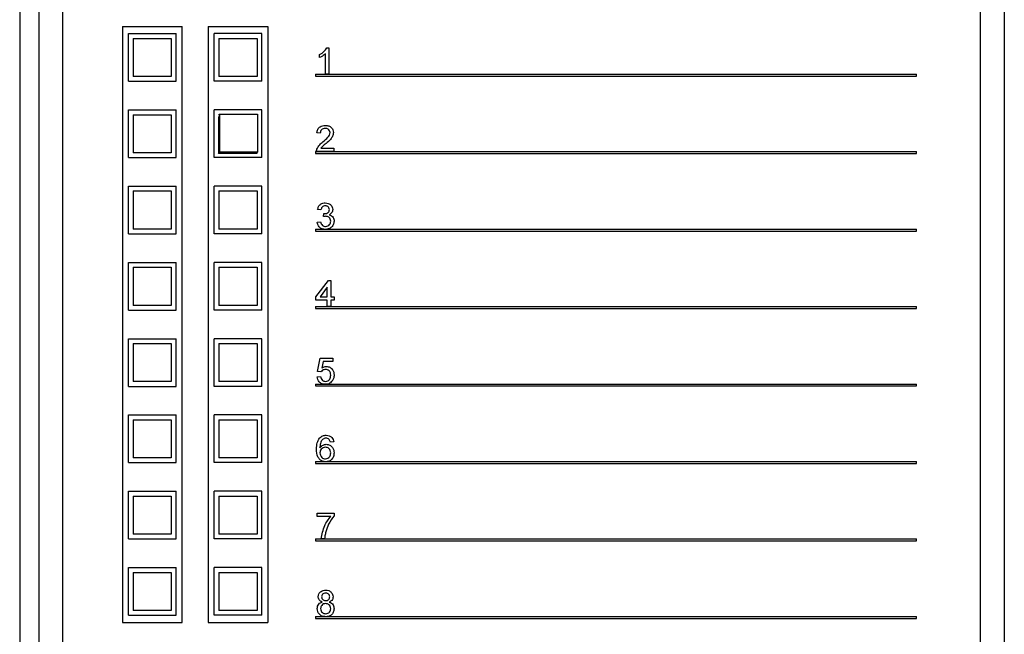
# Model space of a CAD drawing. Units: inches. Extents: x 0.3 to 21.8, y 0.2 to 16.9.
# Drawn here: x 2.7 to 4, y 11.1 to 11.9 of the extents above; entities that cross this region are included whole.
import ezdxf

# ---------------------------------------------------------------- set-up
doc = ezdxf.new("R2010")
doc.units = ezdxf.units.IN
doc.header["$MEASUREMENT"] = 0

msp = doc.modelspace()

# ---------------------------------------------------------------- linework, layer by layer
at = {"color": 7, "linetype": 'Continuous', "lineweight": 25}
for p, q in [((2.6747, 12.2183), (2.6747, 10.2933)), ((2.6997, 12.1933), (2.6997, 10.3183)), ((2.7309, 12.1621), (2.7309, 10.5996)), ((3.934, 10.5996), (3.934, 12.1621)), ((3.9653, 12.1621), (3.9653, 10.5996)), ((2.8094, 11.8496), (2.8094, 11.0683)), ((2.8094, 11.8496), (2.8875, 11.8496)), ((2.8875, 11.0683), (2.8875, 11.8496)), ((2.9219, 11.8496), (3, 11.8496)), ((2.9219, 11.8496), (2.9219, 11.0683)), ((3, 11.8496), (3, 11.0683)), ((2.8172, 11.8402), (2.8797, 11.8402)), ((2.8172, 11.7777), (2.8172, 11.8402)), ((2.8797, 11.7777), (2.8797, 11.8402)), ((2.9297, 11.7777), (2.9297, 11.8402)), ((2.9922, 11.8402), (2.9297, 11.8402)), ((2.9922, 11.7777), (2.9922, 11.8402)), ((2.8234, 11.8339), (2.8234, 11.7839)), ((2.8234, 11.8339), (2.8734, 11.8339)), ((2.8734, 11.8339), (2.8734, 11.7839)), ((2.9359, 11.8339), (2.9859, 11.8339)), ((2.9359, 11.8339), (2.9359, 11.7839)), ((2.9859, 11.8339), (2.9859, 11.7839)), ((3.0678, 11.8088), (3.0678, 11.8129)), ((3.0757, 11.7871), (3.0757, 11.8139)), ((3.0773, 11.8215), (3.0801, 11.8215)), ((3.0801, 11.8215), (3.0801, 11.7871)), ((2.8734, 11.7839), (2.8234, 11.7839)), ((2.9859, 11.7839), (2.9359, 11.7839)), ((3.0625, 11.7871), (3.0625, 11.7846)), ((3.0625, 11.7871), (3.8504, 11.7871)), ((3.0625, 11.7846), (3.8504, 11.7846)), ((3.0801, 11.7871), (3.0757, 11.7871)), ((3.8504, 11.7846), (3.8504, 11.7871)), ((2.8172, 11.7777), (2.8797, 11.7777)), ((2.9922, 11.7777), (2.9297, 11.7777)), ((2.8172, 11.7402), (2.8797, 11.7402)), ((2.8172, 11.6777), (2.8172, 11.7402)), ((2.8234, 11.7339), (2.8234, 11.6839)), ((2.8234, 11.7339), (2.8734, 11.7339)), ((2.8734, 11.7339), (2.8734, 11.6839)), ((2.8797, 11.6777), (2.8797, 11.7402)), ((2.9922, 11.7402), (2.9297, 11.7402)), ((2.9297, 11.6777), (2.9297, 11.7402)), ((2.9353, 11.7332), (2.9366, 11.7347)), ((2.9366, 11.7347), (2.9366, 11.6847)), ((2.9366, 11.7347), (2.9866, 11.7346)), ((2.9866, 11.7346), (2.9866, 11.6846)), ((2.9922, 11.6777), (2.9922, 11.7402)), ((2.9353, 11.7314), (2.9353, 11.6832)), ((3.0687, 11.7098), (3.0643, 11.7102)), ((2.8734, 11.6839), (2.8234, 11.6839)), ((2.9353, 11.6832), (2.9366, 11.6847)), ((2.9853, 11.6832), (2.9353, 11.6832)), ((2.9866, 11.6846), (2.9366, 11.6847)), ((2.9853, 11.6832), (2.9866, 11.6846)), ((3.0625, 11.6855), (3.8504, 11.6855)), ((3.0625, 11.6855), (3.0625, 11.683)), ((3.0625, 11.683), (3.8504, 11.683)), ((3.0863, 11.6855), (3.0638, 11.6855)), ((3.0695, 11.6899), (3.0863, 11.6899)), ((3.0863, 11.6899), (3.0863, 11.6855)), ((3.8504, 11.683), (3.8504, 11.6855)), ((2.8172, 11.6777), (2.8797, 11.6777)), ((2.9922, 11.6777), (2.9297, 11.6777)), ((2.8172, 11.6402), (2.8797, 11.6402)), ((2.8172, 11.5777), (2.8172, 11.6402)), ((2.8234, 11.6339), (2.8234, 11.5839)), ((2.8234, 11.6339), (2.8734, 11.6339)), ((2.8734, 11.6339), (2.8734, 11.5839)), ((2.8797, 11.5777), (2.8797, 11.6402)), ((2.9922, 11.6402), (2.9297, 11.6402)), ((2.9297, 11.5777), (2.9297, 11.6402)), ((2.9359, 11.6339), (2.9359, 11.5839)), ((2.9359, 11.6339), (2.9859, 11.6339)), ((2.9859, 11.6339), (2.9859, 11.5839)), ((2.9922, 11.5777), (2.9922, 11.6402)), ((3.0696, 11.6091), (3.0651, 11.6095)), ((3.073, 11.6003), (3.0735, 11.6042)), ((3.0647, 11.5932), (3.0691, 11.5936)), ((2.8172, 11.5777), (2.8797, 11.5777)), ((2.8734, 11.5839), (2.8234, 11.5839)), ((2.9922, 11.5777), (2.9297, 11.5777)), ((2.9859, 11.5839), (2.9359, 11.5839)), ((3.0625, 11.5839), (3.8504, 11.5839)), ((3.0625, 11.5839), (3.0625, 11.5814)), ((3.0625, 11.5814), (3.8504, 11.5814)), ((3.8504, 11.5814), (3.8504, 11.5839)), ((2.8172, 11.5402), (2.8797, 11.5402)), ((2.8172, 11.4777), (2.8172, 11.5402)), ((2.8797, 11.4777), (2.8797, 11.5402)), ((2.9297, 11.4777), (2.9297, 11.5402)), ((2.9922, 11.5402), (2.9297, 11.5402)), ((2.9922, 11.4777), (2.9922, 11.5402)), ((2.8234, 11.5339), (2.8234, 11.4839)), ((2.8234, 11.5339), (2.8734, 11.5339)), ((2.8734, 11.5339), (2.8734, 11.4839)), ((2.9359, 11.5339), (2.9359, 11.4839)), ((2.9359, 11.5339), (2.9859, 11.5339)), ((2.9859, 11.5339), (2.9859, 11.4839)), ((3.0629, 11.4952), (3.0793, 11.5164)), ((3.0793, 11.5164), (3.0824, 11.5164)), ((3.0824, 11.5164), (3.0824, 11.4952)), ((3.0779, 11.5076), (3.0684, 11.4952)), ((3.0779, 11.4952), (3.0779, 11.5076)), ((3.0629, 11.4908), (3.0629, 11.4952)), ((3.0779, 11.4908), (3.0629, 11.4908)), ((3.0684, 11.4952), (3.0779, 11.4952)), ((3.0779, 11.4824), (3.0779, 11.4908)), ((3.0824, 11.4952), (3.0868, 11.4952)), ((3.0868, 11.4908), (3.0824, 11.4908)), ((3.0824, 11.4908), (3.0824, 11.4824)), ((3.0868, 11.4952), (3.0868, 11.4908)), ((2.8172, 11.4777), (2.8797, 11.4777)), ((2.8734, 11.4839), (2.8234, 11.4839)), ((2.9922, 11.4777), (2.9297, 11.4777)), ((2.9859, 11.4839), (2.9359, 11.4839)), ((3.0625, 11.4824), (3.8504, 11.4824)), ((3.0625, 11.4824), (3.0625, 11.4799)), ((3.0625, 11.4799), (3.8504, 11.4799)), ((3.0824, 11.4824), (3.0779, 11.4824)), ((3.8504, 11.4799), (3.8504, 11.4824)), ((2.8172, 11.4402), (2.8797, 11.4402)), ((2.8172, 11.3777), (2.8172, 11.4402)), ((2.8797, 11.3777), (2.8797, 11.4402)), ((2.9297, 11.3777), (2.9297, 11.4402)), ((2.9922, 11.4402), (2.9297, 11.4402)), ((2.9922, 11.3777), (2.9922, 11.4402)), ((2.8234, 11.4339), (2.8234, 11.3839)), ((2.8234, 11.4339), (2.8734, 11.4339)), ((2.8734, 11.4339), (2.8734, 11.3839)), ((2.9359, 11.4339), (2.9359, 11.3839)), ((2.9359, 11.4339), (2.9859, 11.4339)), ((2.9859, 11.4339), (2.9859, 11.3839)), ((3.0651, 11.3971), (3.0687, 11.4148)), ((3.0687, 11.4148), (3.085, 11.4148)), ((3.0723, 11.4104), (3.0705, 11.4015)), ((3.085, 11.4104), (3.0723, 11.4104)), ((3.085, 11.4148), (3.085, 11.4104)), ((3.0696, 11.3967), (3.0651, 11.3971)), ((2.8734, 11.3839), (2.8234, 11.3839)), ((2.9859, 11.3839), (2.9359, 11.3839)), ((3.0647, 11.3901), (3.0691, 11.3905)), ((2.8172, 11.3777), (2.8797, 11.3777)), ((2.9922, 11.3777), (2.9297, 11.3777)), ((3.0625, 11.3808), (3.8504, 11.3808)), ((3.0625, 11.3808), (3.0625, 11.3783)), ((3.0625, 11.3783), (3.8504, 11.3783)), ((3.8504, 11.3783), (3.8504, 11.3808)), ((2.8172, 11.3402), (2.8797, 11.3402)), ((2.8172, 11.2777), (2.8172, 11.3402)), ((2.8234, 11.3339), (2.8734, 11.3339)), ((2.8234, 11.3339), (2.8234, 11.2839)), ((2.8734, 11.3339), (2.8734, 11.2839)), ((2.8797, 11.2777), (2.8797, 11.3402)), ((2.9297, 11.2777), (2.9297, 11.3402)), ((2.9922, 11.3402), (2.9297, 11.3402)), ((2.9359, 11.3339), (2.9359, 11.2839)), ((2.9359, 11.3339), (2.9859, 11.3339)), ((2.9859, 11.3339), (2.9859, 11.2839)), ((2.9922, 11.2777), (2.9922, 11.3402)), ((3.0863, 11.3049), (3.0819, 11.3044)), ((2.8734, 11.2839), (2.8234, 11.2839)), ((2.9859, 11.2839), (2.9359, 11.2839)), ((2.8172, 11.2777), (2.8797, 11.2777)), ((2.9922, 11.2777), (2.9297, 11.2777)), ((3.0625, 11.2792), (3.8504, 11.2792)), ((3.0625, 11.2792), (3.0625, 11.2767)), ((3.0625, 11.2767), (3.8504, 11.2767)), ((3.8504, 11.2767), (3.8504, 11.2792)), ((2.8172, 11.2402), (2.8797, 11.2402)), ((2.8172, 11.1777), (2.8172, 11.2402)), ((2.8234, 11.2339), (2.8234, 11.1839)), ((2.8234, 11.2339), (2.8734, 11.2339)), ((2.8734, 11.2339), (2.8734, 11.1839)), ((2.8797, 11.1777), (2.8797, 11.2402)), ((2.9297, 11.1777), (2.9297, 11.2402)), ((2.9922, 11.2402), (2.9297, 11.2402)), ((2.9359, 11.2339), (2.9359, 11.1839)), ((2.9359, 11.2339), (2.9859, 11.2339)), ((2.9859, 11.2339), (2.9859, 11.1839)), ((2.9922, 11.1777), (2.9922, 11.2402)), ((3.0647, 11.2073), (3.0647, 11.2117)), ((3.0647, 11.2117), (3.0868, 11.2117)), ((3.0824, 11.2073), (3.0647, 11.2073)), ((3.0868, 11.2117), (3.0868, 11.2081)), ((2.8172, 11.1777), (2.8797, 11.1777)), ((2.8734, 11.1839), (2.8234, 11.1839)), ((2.9922, 11.1777), (2.9297, 11.1777)), ((2.9859, 11.1839), (2.9359, 11.1839)), ((3.0625, 11.1777), (3.8504, 11.1777)), ((3.0625, 11.1777), (3.0625, 11.1752)), ((3.0744, 11.1777), (3.07, 11.1777)), ((3.8504, 11.1752), (3.8504, 11.1777)), ((3.0625, 11.1752), (3.8504, 11.1752)), ((2.8172, 11.1402), (2.8797, 11.1402)), ((2.8172, 11.0777), (2.8172, 11.1402)), ((2.8797, 11.0777), (2.8797, 11.1402)), ((2.9297, 11.0777), (2.9297, 11.1402)), ((2.9922, 11.1402), (2.9297, 11.1402)), ((2.9922, 11.0777), (2.9922, 11.1402)), ((2.8234, 11.1339), (2.8234, 11.0839)), ((2.8234, 11.1339), (2.8734, 11.1339)), ((2.8734, 11.1339), (2.8734, 11.0839)), ((2.9359, 11.1339), (2.9359, 11.0839)), ((2.9359, 11.1339), (2.9859, 11.1339)), ((2.9859, 11.1339), (2.9859, 11.0839)), ((2.8172, 11.0777), (2.8797, 11.0777)), ((2.8734, 11.0839), (2.8234, 11.0839)), ((2.9922, 11.0777), (2.9297, 11.0777)), ((2.9859, 11.0839), (2.9359, 11.0839)), ((3.0625, 11.0761), (3.8504, 11.0761)), ((3.0625, 11.0761), (3.0625, 11.0736)), ((3.0625, 11.0736), (3.8504, 11.0736)), ((3.8504, 11.0736), (3.8504, 11.0761)), ((2.8094, 11.0683), (2.8875, 11.0683)), ((2.9219, 11.0683), (3, 11.0683))]:
    msp.add_line(p, q, dxfattribs=at)
for points, knots in [([(3.0678, 11.8129), (3.0699, 11.8141), (3.0738, 11.8163), (3.0762, 11.8199), (3.0773, 11.8215)], [0, 0, 0, 0, 0.560427, 1, 1, 1, 1]), ([(3.0757, 11.8139), (3.0744, 11.8128), (3.0719, 11.8107), (3.0691, 11.8094), (3.0678, 11.8088)], [0, 0, 0, 0, 0.559686, 1, 1, 1, 1]), ([(3.0643, 11.7102), (3.0645, 11.7118), (3.065, 11.7148), (3.068, 11.7182), (3.0717, 11.7197), (3.0741, 11.7199), (3.0753, 11.7199)], [0, 0, 0, 0, 0.280235, 0.558893, 0.779132, 1, 1, 1, 1]), ([(3.0753, 11.7199), (3.0768, 11.7198), (3.0798, 11.7196), (3.0834, 11.7172), (3.0856, 11.714), (3.0858, 11.7116), (3.0859, 11.7104)], [0, 0, 0, 0, 0.280482, 0.559644, 0.779749, 1, 1, 1, 1]), ([(3.0752, 11.716), (3.0742, 11.7159), (3.0723, 11.7158), (3.0701, 11.7142), (3.0688, 11.712), (3.0687, 11.7105), (3.0687, 11.7098)], [0, 0, 0, 0, 0.2804101, 0.559489, 0.7793747, 1, 1, 1, 1]), ([(3.0722, 11.6984), (3.0744, 11.7003), (3.0775, 11.7029), (3.0809, 11.707), (3.0813, 11.7093), (3.0815, 11.7104)], [0, 0, 0, 0, 0.561313, 0.781386, 1, 1, 1, 1]), ([(3.0815, 11.7104), (3.0814, 11.7113), (3.0811, 11.713), (3.0793, 11.7149), (3.0773, 11.7158), (3.0759, 11.7159), (3.0752, 11.716)], [0, 0, 0, 0, 0.27908, 0.558612, 0.779043, 1, 1, 1, 1]), ([(3.0859, 11.7104), (3.0857, 11.7088), (3.0852, 11.7055), (3.0815, 11.7007), (3.0783, 11.698), (3.0763, 11.6963)], [0, 0, 0, 0, 0.278741, 0.558834, 1, 1, 1, 1]), ([(3.0643, 11.6886), (3.0654, 11.6907), (3.0674, 11.6945), (3.0707, 11.6972), (3.0722, 11.6984)], [0, 0, 0, 0, 0.558359, 1, 1, 1, 1]), ([(3.0763, 11.6963), (3.0755, 11.6956), (3.0742, 11.6945), (3.0723, 11.6929), (3.0707, 11.6916), (3.0699, 11.6905), (3.0695, 11.6899)], [0, 0, 0, 0, 0.340038, 0.560063, 0.78009, 1, 1, 1, 1]), ([(3.0638, 11.6855), (3.0638, 11.6861), (3.0638, 11.6871), (3.0641, 11.6881), (3.0643, 11.6886)], [0, 0, 0, 0, 0.559956, 1, 1, 1, 1]), ([(3.0651, 11.6095), (3.0655, 11.6109), (3.0662, 11.6136), (3.0687, 11.6165), (3.072, 11.6182), (3.0741, 11.6183), (3.0752, 11.6184)], [0, 0, 0, 0, 0.280253, 0.559523, 0.779592, 1, 1, 1, 1]), ([(3.0752, 11.6184), (3.0766, 11.6182), (3.0793, 11.618), (3.0826, 11.6158), (3.0846, 11.6128), (3.0849, 11.6107), (3.085, 11.6096)], [0, 0, 0, 0, 0.2801842, 0.5598553, 0.7799999, 1, 1, 1, 1]), ([(3.0753, 11.6144), (3.0745, 11.6143), (3.0729, 11.6142), (3.071, 11.6128), (3.07, 11.611), (3.0697, 11.6097), (3.0696, 11.6091)], [0, 0, 0, 0, 0.2800014, 0.5591308, 0.7793201, 1, 1, 1, 1]), ([(3.0735, 11.6042), (3.0736, 11.6042), (3.0738, 11.6042), (3.074, 11.6042), (3.0741, 11.6042)], [0, 0, 0, 0, 0.560003, 1, 1, 1, 1]), ([(3.0741, 11.6042), (3.075, 11.6043), (3.0768, 11.6044), (3.079, 11.6055), (3.0804, 11.6074), (3.0805, 11.6088), (3.0806, 11.6095)], [0, 0, 0, 0, 0.28068, 0.560951, 0.780057, 1, 1, 1, 1]), ([(3.0806, 11.6095), (3.0805, 11.6102), (3.0803, 11.6117), (3.0789, 11.6134), (3.0771, 11.6143), (3.0759, 11.6144), (3.0753, 11.6144)], [0, 0, 0, 0, 0.27946, 0.558952, 0.779255, 1, 1, 1, 1]), ([(3.085, 11.6096), (3.0849, 11.6088), (3.0848, 11.6072), (3.0833, 11.6045), (3.0814, 11.6034), (3.0803, 11.6028)], [0, 0, 0, 0, 0.280496, 0.561003, 1, 1, 1, 1]), ([(3.0803, 11.6028), (3.0813, 11.6024), (3.0834, 11.6018), (3.0855, 11.5995), (3.0866, 11.5969), (3.0867, 11.5951), (3.0868, 11.5943)], [0, 0, 0, 0, 0.279807, 0.559185, 0.779408, 1, 1, 1, 1]), ([(3.0754, 11.5835), (3.0739, 11.5836), (3.0709, 11.5839), (3.0674, 11.5864), (3.0653, 11.5897), (3.0649, 11.592), (3.0647, 11.5932)], [0, 0, 0, 0, 0.2799105, 0.5592491, 0.7794763, 1, 1, 1, 1]), ([(3.0691, 11.5936), (3.0693, 11.5928), (3.0698, 11.591), (3.0712, 11.5887), (3.0734, 11.5876), (3.0748, 11.5875), (3.0756, 11.5875)], [0, 0, 0, 0, 0.280881, 0.560073, 0.779653, 1, 1, 1, 1]), ([(3.0759, 11.6007), (3.0754, 11.6007), (3.0744, 11.6006), (3.0735, 11.6004), (3.073, 11.6003)], [0, 0, 0, 0, 0.559772, 1, 1, 1, 1]), ([(3.0868, 11.5943), (3.0866, 11.5927), (3.0862, 11.5894), (3.083, 11.5858), (3.0793, 11.5838), (3.0767, 11.5836), (3.0754, 11.5835)], [0, 0, 0, 0, 0.2794007, 0.5590642, 0.7793783, 1, 1, 1, 1]), ([(3.0756, 11.5875), (3.0766, 11.5876), (3.0786, 11.5877), (3.0809, 11.5896), (3.0822, 11.5919), (3.0823, 11.5935), (3.0824, 11.5943)], [0, 0, 0, 0, 0.279883, 0.558993, 0.779319, 1, 1, 1, 1]), ([(3.0824, 11.5943), (3.0823, 11.5953), (3.0821, 11.5972), (3.0803, 11.5994), (3.0782, 11.6006), (3.0766, 11.6007), (3.0759, 11.6007)], [0, 0, 0, 0, 0.279747, 0.559171, 0.779444, 1, 1, 1, 1]), ([(3.0754, 11.3998), (3.0748, 11.3998), (3.0735, 11.3997), (3.0713, 11.3988), (3.0702, 11.3975), (3.0696, 11.3967)], [0, 0, 0, 0, 0.280925, 0.561161, 1, 1, 1, 1]), ([(3.0705, 11.4015), (3.0716, 11.4022), (3.0734, 11.4035), (3.0757, 11.4037), (3.0767, 11.4038)], [0, 0, 0, 0, 0.559939, 1, 1, 1, 1]), ([(3.0824, 11.3924), (3.0823, 11.3934), (3.0821, 11.3956), (3.0805, 11.3983), (3.078, 11.3996), (3.0763, 11.3997), (3.0754, 11.3998)], [0, 0, 0, 0, 0.280653, 0.559595, 0.77929, 1, 1, 1, 1]), ([(3.0767, 11.4038), (3.0782, 11.4036), (3.0814, 11.4032), (3.0847, 11.4), (3.0865, 11.3963), (3.0867, 11.3939), (3.0868, 11.3926)], [0, 0, 0, 0, 0.2791704, 0.5587975, 0.7791691, 1, 1, 1, 1]), ([(3.0754, 11.3804), (3.0739, 11.3805), (3.0709, 11.3807), (3.0673, 11.3833), (3.0653, 11.3866), (3.0649, 11.3889), (3.0647, 11.3901)], [0, 0, 0, 0, 0.28007, 0.559249, 0.779432, 1, 1, 1, 1]), ([(3.0691, 11.3905), (3.0693, 11.3896), (3.0697, 11.3878), (3.0711, 11.3856), (3.0733, 11.3845), (3.0747, 11.3844), (3.0754, 11.3843)], [0, 0, 0, 0, 0.280714, 0.559926, 0.779622, 1, 1, 1, 1]), ([(3.0754, 11.3843), (3.0766, 11.3845), (3.0788, 11.3847), (3.0811, 11.387), (3.0822, 11.3897), (3.0823, 11.3915), (3.0824, 11.3924)], [0, 0, 0, 0, 0.2795388, 0.5582516, 0.7788844, 1, 1, 1, 1]), ([(3.0841, 11.3845), (3.0828, 11.3832), (3.0803, 11.3807), (3.0769, 11.3805), (3.0754, 11.3804)], [0, 0, 0, 0, 0.5584849, 1, 1, 1, 1]), ([(3.0868, 11.3926), (3.0867, 11.391), (3.0864, 11.3881), (3.0848, 11.3856), (3.0841, 11.3845)], [0, 0, 0, 0, 0.559726, 1, 1, 1, 1]), ([(3.0638, 11.2954), (3.0639, 11.2982), (3.0639, 11.3034), (3.0665, 11.3078), (3.0676, 11.3098)], [0, 0, 0, 0, 0.561396, 1, 1, 1, 1]), ([(3.0676, 11.3098), (3.069, 11.3111), (3.0715, 11.3134), (3.0749, 11.3136), (3.0764, 11.3137)], [0, 0, 0, 0, 0.55838, 1, 1, 1, 1]), ([(3.0723, 11.3087), (3.0715, 11.3079), (3.0698, 11.3062), (3.0684, 11.3021), (3.0683, 11.2991), (3.0682, 11.2972)], [0, 0, 0, 0, 0.279359, 0.559176, 1, 1, 1, 1]), ([(3.0761, 11.3097), (3.0754, 11.3097), (3.074, 11.3096), (3.0729, 11.309), (3.0723, 11.3087)], [0, 0, 0, 0, 0.559717, 1, 1, 1, 1]), ([(3.0803, 11.3079), (3.0796, 11.3085), (3.0784, 11.3095), (3.0768, 11.3097), (3.0761, 11.3097)], [0, 0, 0, 0, 0.559004, 1, 1, 1, 1]), ([(3.0764, 11.3137), (3.0778, 11.3136), (3.0805, 11.3134), (3.0838, 11.3111), (3.0857, 11.308), (3.0861, 11.3059), (3.0863, 11.3049)], [0, 0, 0, 0, 0.280049, 0.559187, 0.779374, 1, 1, 1, 1]), ([(3.0819, 11.3044), (3.0817, 11.3051), (3.0814, 11.3064), (3.0807, 11.3075), (3.0803, 11.3079)], [0, 0, 0, 0, 0.560488, 1, 1, 1, 1]), ([(3.0759, 11.2788), (3.0744, 11.2789), (3.0715, 11.2792), (3.0678, 11.2816), (3.0641, 11.2869), (3.0639, 11.2919), (3.0638, 11.2954)], [0, 0, 0, 0, 0.186919, 0.373549, 0.560232, 1, 1, 1, 1]), ([(3.0682, 11.2972), (3.0695, 11.2987), (3.0717, 11.3012), (3.0751, 11.3016), (3.0766, 11.3018)], [0, 0, 0, 0, 0.558625, 1, 1, 1, 1]), ([(3.0754, 11.2978), (3.0743, 11.2977), (3.0722, 11.2974), (3.0698, 11.2956), (3.0684, 11.2932), (3.0683, 11.2915), (3.0682, 11.2907)], [0, 0, 0, 0, 0.27974, 0.559339, 0.779412, 1, 1, 1, 1]), ([(3.0824, 11.2904), (3.0823, 11.2915), (3.0821, 11.2937), (3.0804, 11.2963), (3.0779, 11.2976), (3.0762, 11.2977), (3.0754, 11.2978)], [0, 0, 0, 0, 0.280456, 0.559364, 0.779311, 1, 1, 1, 1]), ([(3.0766, 11.3018), (3.0782, 11.3016), (3.0813, 11.3011), (3.0847, 11.298), (3.0865, 11.2943), (3.0867, 11.2918), (3.0868, 11.2906)], [0, 0, 0, 0, 0.279141, 0.558815, 0.77917, 1, 1, 1, 1]), ([(3.0682, 11.2907), (3.0684, 11.2896), (3.0686, 11.2873), (3.0704, 11.2846), (3.0729, 11.283), (3.0747, 11.2828), (3.0755, 11.2828)], [0, 0, 0, 0, 0.280082, 0.55977, 0.779688, 1, 1, 1, 1]), ([(3.0755, 11.2828), (3.0766, 11.2829), (3.0788, 11.2831), (3.0811, 11.2853), (3.0822, 11.2879), (3.0823, 11.2896), (3.0824, 11.2904)], [0, 0, 0, 0, 0.279489, 0.558551, 0.778978, 1, 1, 1, 1]), ([(3.0868, 11.2906), (3.0866, 11.2889), (3.0863, 11.2856), (3.0836, 11.2815), (3.0798, 11.2792), (3.0772, 11.2789), (3.0759, 11.2788)], [0, 0, 0, 0, 0.2802299, 0.5597606, 0.7797594, 1, 1, 1, 1]), ([(3.07, 11.1777), (3.071, 11.1838), (3.0728, 11.1946), (3.0794, 11.2034), (3.0824, 11.2073)], [0, 0, 0, 0, 0.559319, 1, 1, 1, 1]), ([(3.0868, 11.2081), (3.0842, 11.2045), (3.0795, 11.198), (3.077, 11.1904), (3.0759, 11.187)], [0, 0, 0, 0, 0.559645, 1, 1, 1, 1]), ([(3.0759, 11.187), (3.0755, 11.1853), (3.0748, 11.1822), (3.0745, 11.1791), (3.0744, 11.1777)], [0, 0, 0, 0, 0.5599104, 1, 1, 1, 1]), ([(3.066, 11.1019), (3.0662, 11.1032), (3.0665, 11.106), (3.0693, 11.1089), (3.0725, 11.1104), (3.0746, 11.1105), (3.0757, 11.1106)], [0, 0, 0, 0, 0.279271, 0.558676, 0.779074, 1, 1, 1, 1]), ([(3.0712, 11.095), (3.0704, 11.0953), (3.0688, 11.096), (3.0671, 11.0978), (3.0661, 11.0998), (3.0661, 11.1012), (3.066, 11.1019)], [0, 0, 0, 0, 0.28031, 0.559637, 0.779691, 1, 1, 1, 1]), ([(3.0757, 11.1066), (3.075, 11.1065), (3.0735, 11.1064), (3.0717, 11.1053), (3.0706, 11.1036), (3.0705, 11.1024), (3.0704, 11.1019)], [0, 0, 0, 0, 0.2803652, 0.5593665, 0.7797012, 1, 1, 1, 1]), ([(3.0704, 11.1019), (3.0705, 11.1011), (3.0707, 11.0995), (3.0721, 11.0978), (3.074, 11.097), (3.0752, 11.0969), (3.0758, 11.0969)], [0, 0, 0, 0, 0.279936, 0.558845, 0.779075, 1, 1, 1, 1]), ([(3.0757, 11.1106), (3.0771, 11.1105), (3.0798, 11.1102), (3.0831, 11.108), (3.0851, 11.105), (3.0853, 11.1028), (3.0854, 11.1018)], [0, 0, 0, 0, 0.280348, 0.559692, 0.779821, 1, 1, 1, 1]), ([(3.081, 11.1016), (3.0809, 11.1024), (3.0808, 11.1039), (3.0793, 11.1056), (3.0775, 11.1065), (3.0763, 11.1066), (3.0757, 11.1066)], [0, 0, 0, 0, 0.279693, 0.559145, 0.779317, 1, 1, 1, 1]), ([(3.0758, 11.0969), (3.0765, 11.0969), (3.078, 11.097), (3.0798, 11.0982), (3.0809, 11.0999), (3.081, 11.1011), (3.081, 11.1016)], [0, 0, 0, 0, 0.280478, 0.559259, 0.779576, 1, 1, 1, 1]), ([(3.0854, 11.1018), (3.0854, 11.1009), (3.0852, 11.0992), (3.0836, 11.0965), (3.0816, 11.0956), (3.0803, 11.095)], [0, 0, 0, 0, 0.280612, 0.560833, 1, 1, 1, 1]), ([(3.0647, 11.0863), (3.0648, 11.0874), (3.0649, 11.0896), (3.0665, 11.0923), (3.0687, 11.0942), (3.0704, 11.0947), (3.0712, 11.095)], [0, 0, 0, 0, 0.280187, 0.559469, 0.779548, 1, 1, 1, 1]), ([(3.0756, 11.0929), (3.0747, 11.0928), (3.0727, 11.0927), (3.0705, 11.0909), (3.0693, 11.0886), (3.0692, 11.0871), (3.0691, 11.0863)], [0, 0, 0, 0, 0.280111, 0.558976, 0.779307, 1, 1, 1, 1]), ([(3.0824, 11.0862), (3.0823, 11.0872), (3.0821, 11.0892), (3.0803, 11.0915), (3.078, 11.0927), (3.0764, 11.0928), (3.0756, 11.0929)], [0, 0, 0, 0, 0.27997, 0.559316, 0.779349, 1, 1, 1, 1]), ([(3.0803, 11.095), (3.0814, 11.0946), (3.0834, 11.0938), (3.0862, 11.0907), (3.0866, 11.0879), (3.0868, 11.0861)], [0, 0, 0, 0, 0.281226, 0.561787, 1, 1, 1, 1]), ([(3.0757, 11.0757), (3.0741, 11.0758), (3.0709, 11.0761), (3.0672, 11.0789), (3.065, 11.0825), (3.0648, 11.085), (3.0647, 11.0863)], [0, 0, 0, 0, 0.280131, 0.559335, 0.779523, 1, 1, 1, 1]), ([(3.0691, 11.0863), (3.0692, 11.0853), (3.0694, 11.0834), (3.0711, 11.081), (3.0734, 11.0799), (3.075, 11.0797), (3.0758, 11.0796)], [0, 0, 0, 0, 0.280552, 0.558516, 0.77917, 1, 1, 1, 1]), ([(3.0868, 11.0861), (3.0866, 11.0845), (3.0862, 11.0813), (3.0832, 11.0778), (3.0795, 11.0759), (3.077, 11.0758), (3.0757, 11.0757)], [0, 0, 0, 0, 0.2795322, 0.559025, 0.7792609, 1, 1, 1, 1]), ([(3.0758, 11.0796), (3.0768, 11.0797), (3.0787, 11.0799), (3.081, 11.0816), (3.0822, 11.0839), (3.0823, 11.0854), (3.0824, 11.0862)], [0, 0, 0, 0, 0.280192, 0.559073, 0.779305, 1, 1, 1, 1])]:
    msp.add_open_spline(points, degree=3, knots=knots, dxfattribs=at)

doc.saveas('drawing.dxf')
